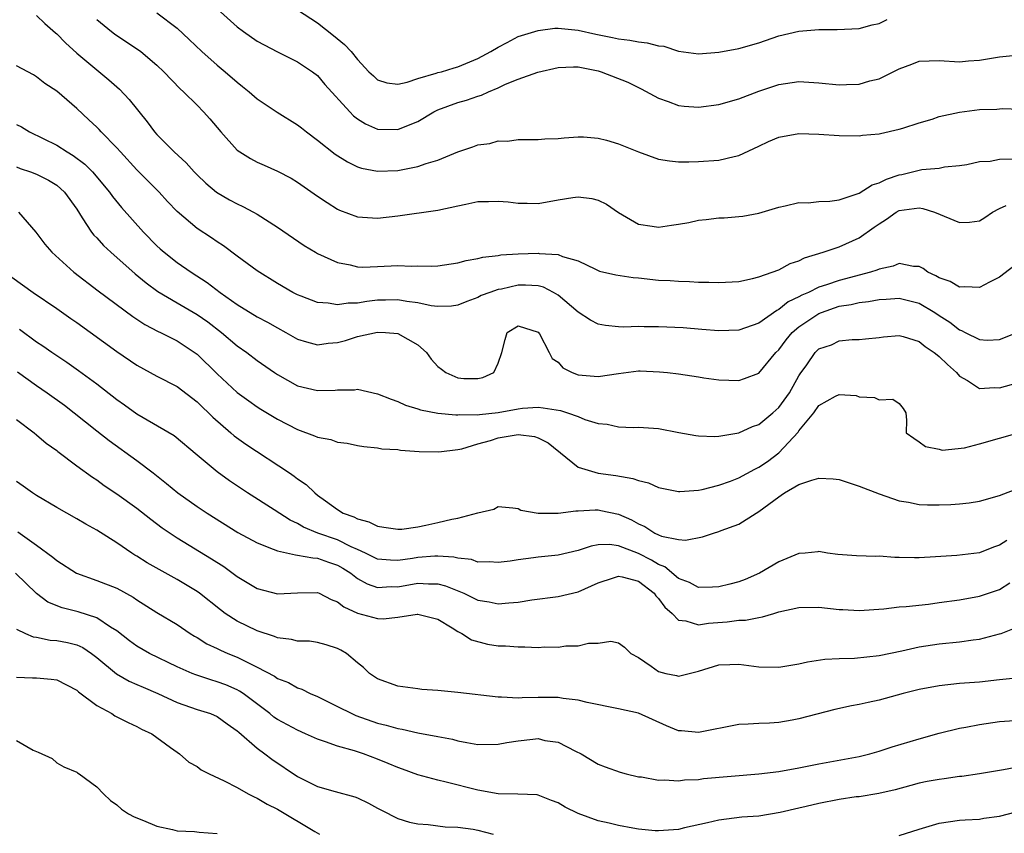
# Model space of a CAD drawing. Units: inches. Extents: x 2520000 to 2523000, y 1545000 to 1548000.
# Drawn here: x 2520771 to 2520869, y 1545509 to 1545590 of the extents above; entities that cross this region are included whole.
import ezdxf

# ---------------------------------------------------------------- set-up
doc = ezdxf.new("R2010")
doc.units = ezdxf.units.IN
doc.header["$MEASUREMENT"] = 0
doc.layers.add('LD25201545_2ft', color=253, linetype='Continuous')

msp = doc.modelspace()

# ---------------------------------------------------------------- linework, layer by layer
at = {"layer": 'LD25201545_2ft'}
for points, elevation in [([(2520773, 1545590.598), (2520773.819, 1545589.819), (2520774.867, 1545588.867), (2520775, 1545588.763), (2520775.865, 1545587.866), (2520777, 1545586.841), (2520780.2, 1545584.2), (2520781.253, 1545583.252), (2520782.23, 1545582.23), (2520784.017, 1545580.017), (2520784.764, 1545579), (2520785, 1545578.727), (2520786.711, 1545577), (2520787.914, 1545575.914), (2520788.716, 1545575), (2520789, 1545574.717), (2520789.886, 1545573.886), (2520790.947, 1545573), (2520792.24, 1545572.24), (2520793, 1545571.814), (2520793.56, 1545571.56), (2520794.633, 1545571), (2520795, 1545570.787), (2520797, 1545569.502), (2520799.663, 1545567.663), (2520800.796, 1545567), (2520801, 1545566.887), (2520803, 1545565.982), (2520804.256, 1545565.744), (2520805, 1545565.549), (2520805.526, 1545565.526), (2520807, 1545565.569), (2520809, 1545565.676), (2520810.391, 1545565.609), (2520811, 1545565.63), (2520812.39, 1545565.61), (2520813, 1545565.637), (2520815, 1545565.954), (2520815.822, 1545566.178), (2520817, 1545566.376), (2520817.484, 1545566.516), (2520819, 1545566.67), (2520819.269, 1545566.731), (2520821, 1545566.844), (2520823, 1545566.917), (2520823.113, 1545566.887), (2520825, 1545566.784), (2520825.419, 1545566.581), (2520827, 1545566.154), (2520828.704, 1545565.296), (2520829.11, 1545565.11), (2520830.736, 1545564.736), (2520832.482, 1545564.482), (2520833, 1545564.443), (2520835, 1545564.227), (2520836.178, 1545564.178), (2520837, 1545564.102), (2520838.084, 1545564.084), (2520839, 1545564.029), (2520840.022, 1545564.023), (2520841, 1545563.97), (2520843, 1545564.092), (2520844.368, 1545564.368), (2520845, 1545564.542), (2520847, 1545565.257), (2520848.118, 1545565.882), (2520849, 1545566.152), (2520849.554, 1545566.446), (2520851.413, 1545567), (2520853, 1545567.551), (2520855, 1545568.451), (2520856.517, 1545569.483), (2520857, 1545569.845), (2520857.716, 1545570.284), (2520858.71, 1545571), (2520859, 1545571.154), (2520861, 1545571.415), (2520861.364, 1545571.364), (2520862.516, 1545571), (2520865, 1545569.98), (2520866.01, 1545569.99), (2520867, 1545570.144), (2520867.533, 1545570.467), (2520868.312, 1545571), (2520869, 1545571.371), (2520869.652, 1545571.651)], 7314), ([(2520785, 1545590.858), (2520787, 1545589.347), (2520788.217, 1545588.217), (2520789.487, 1545587), (2520791, 1545585.646), (2520791.806, 1545585), (2520793, 1545583.941), (2520793.532, 1545583.532), (2520794.182, 1545583), (2520795, 1545582.297), (2520796.977, 1545580.977), (2520799, 1545579.702), (2520799.404, 1545579.404), (2520799.894, 1545579), (2520801, 1545578.179), (2520802.78, 1545576.78), (2520804, 1545576), (2520805, 1545575.528), (2520805.398, 1545575.398), (2520807, 1545575.076), (2520809, 1545575.156), (2520811, 1545575.532), (2520811.845, 1545575.845), (2520813, 1545576.165), (2520815, 1545577.019), (2520816.504, 1545577.496), (2520817, 1545577.719), (2520818.173, 1545577.827), (2520819, 1545578.091), (2520819.937, 1545578.063), (2520821, 1545578.234), (2520823, 1545578.243), (2520823.678, 1545578.322), (2520825, 1545578.339), (2520825.584, 1545578.416), (2520827, 1545578.496), (2520827.507, 1545578.493), (2520829, 1545578.382), (2520829.832, 1545578.167), (2520831, 1545577.813), (2520833, 1545576.994), (2520835, 1545576.271), (2520836.102, 1545576.102), (2520837, 1545576.021), (2520838.019, 1545576.019), (2520839, 1545576.054), (2520841, 1545576.18), (2520842.546, 1545576.546), (2520843, 1545576.639), (2520845, 1545577.587), (2520845.97, 1545578.03), (2520847, 1545578.471), (2520849, 1545578.831), (2520851, 1545578.772), (2520853, 1545578.628), (2520855, 1545578.603), (2520855.332, 1545578.667), (2520857, 1545578.797), (2520857.149, 1545578.851), (2520859, 1545579.254), (2520859.363, 1545579.363), (2520861, 1545579.916), (2520862.282, 1545580.282), (2520863, 1545580.524), (2520865, 1545580.962), (2520867, 1545581.215), (2520868.726, 1545581.274), (2520869, 1545581.309), (2520869.322, 1545581.322), (2520871, 1545581.278)], 7310), ([(2520791, 1545591.279), (2520793, 1545589.462), (2520793.619, 1545589), (2520795, 1545588.053), (2520795.679, 1545587.679), (2520797, 1545586.992), (2520799, 1545585.984), (2520800.497, 1545585), (2520801, 1545584.609), (2520801.739, 1545583.739), (2520804.214, 1545581), (2520804.6, 1545580.6), (2520805, 1545580.301), (2520805.796, 1545579.796), (2520807, 1545579.269), (2520809, 1545579.226), (2520809.404, 1545579.404), (2520811, 1545580.032), (2520812.586, 1545581), (2520812.853, 1545581.147), (2520813, 1545581.209), (2520815, 1545581.918), (2520815.843, 1545582.157), (2520817, 1545582.557), (2520817.343, 1545582.657), (2520818.047, 1545583), (2520819, 1545583.405), (2520819.757, 1545583.757), (2520821, 1545584.247), (2520822.966, 1545584.966), (2520825, 1545585.43), (2520826.511, 1545585.489), (2520827, 1545585.469), (2520829, 1545585.079), (2520829.27, 1545585), (2520831.94, 1545583.94), (2520833.284, 1545583.284), (2520835, 1545582.362), (2520835.963, 1545582.037), (2520837, 1545581.617), (2520837.546, 1545581.546), (2520839, 1545581.452), (2520841, 1545581.734), (2520843, 1545582.298), (2520845, 1545583.059), (2520847, 1545583.733), (2520849, 1545584.011), (2520851, 1545583.883), (2520853, 1545583.695), (2520853.731, 1545583.731), (2520855, 1545583.765), (2520856.081, 1545584.081), (2520857, 1545584.281), (2520859, 1545585.282), (2520860.259, 1545585.741), (2520861, 1545586.051), (2520863, 1545586.131), (2520865, 1545585.99), (2520865.919, 1545586.082), (2520867, 1545586.158), (2520869, 1545586.481), (2520871, 1545586.667)], 7308), ([(2520799, 1545591.175), (2520801, 1545589.857), (2520802.612, 1545588.612), (2520803.697, 1545587.697), (2520804.354, 1545587), (2520805, 1545586.208), (2520806.135, 1545585), (2520806.571, 1545584.571), (2520807, 1545584.199), (2520807.899, 1545583.899), (2520809, 1545583.772), (2520809.952, 1545583.952), (2520811, 1545584.313), (2520812.844, 1545584.844), (2520813, 1545584.903), (2520813.377, 1545585), (2520814.619, 1545585.381), (2520815, 1545585.477), (2520817, 1545586.3), (2520818.3, 1545587), (2520819, 1545587.458), (2520819.899, 1545587.899), (2520821, 1545588.498), (2520823, 1545589.12), (2520824.66, 1545589.34), (2520825, 1545589.352), (2520827, 1545589.153), (2520828.748, 1545588.748), (2520830.419, 1545588.419), (2520831, 1545588.285), (2520832.145, 1545588.145), (2520833, 1545587.979), (2520833.88, 1545587.88), (2520835, 1545587.591), (2520835.53, 1545587.53), (2520837, 1545587.06), (2520839, 1545586.788), (2520841, 1545586.96), (2520843, 1545587.317), (2520845, 1545587.875), (2520847, 1545588.567), (2520849, 1545589.042), (2520851, 1545589.209), (2520852.799, 1545589.201), (2520855, 1545589.301), (2520856.32, 1545589.68), (2520857, 1545589.794), (2520857.807, 1545590.193)], 7306), ([(2520779, 1545590.205), (2520780.457, 1545589), (2520780.766, 1545588.766), (2520781, 1545588.599), (2520781.971, 1545587.972), (2520783.377, 1545587), (2520785, 1545585.638), (2520785.672, 1545585), (2520787.3, 1545583.3), (2520787.631, 1545583), (2520789, 1545581.653), (2520789.641, 1545581), (2520790.284, 1545580.284), (2520791.378, 1545579), (2520793, 1545577.192), (2520793.263, 1545577), (2520794.338, 1545576.338), (2520795, 1545575.987), (2520795.691, 1545575.691), (2520797, 1545575.097), (2520798.371, 1545574.371), (2520799, 1545573.986), (2520801, 1545572.595), (2520801.956, 1545571.956), (2520803, 1545571.307), (2520803.209, 1545571.209), (2520805, 1545570.535), (2520807, 1545570.389), (2520809, 1545570.627), (2520813, 1545571.199), (2520815, 1545571.635), (2520815.781, 1545571.781), (2520817, 1545572.044), (2520818.063, 1545572.063), (2520819, 1545572.105), (2520820.013, 1545572.013), (2520821, 1545571.9), (2520821.906, 1545571.906), (2520823, 1545571.874), (2520825, 1545572.233), (2520826.466, 1545572.466), (2520827, 1545572.533), (2520828.359, 1545572.359), (2520829, 1545572.192), (2520829.807, 1545571.807), (2520831, 1545570.953), (2520833, 1545569.792), (2520834.386, 1545569.614), (2520835, 1545569.492), (2520836.304, 1545569.696), (2520837, 1545569.79), (2520838.019, 1545569.981), (2520839, 1545570.2), (2520839.737, 1545570.263), (2520841, 1545570.414), (2520841.56, 1545570.44), (2520843, 1545570.551), (2520843.4, 1545570.6), (2520845, 1545570.903), (2520847, 1545571.504), (2520847.632, 1545571.632), (2520849, 1545571.953), (2520849.935, 1545571.935), (2520851, 1545572.045), (2520852.076, 1545572.076), (2520853, 1545572.228), (2520854.812, 1545572.813), (2520855, 1545572.893), (2520856.292, 1545573.708), (2520857, 1545573.912), (2520857.722, 1545574.278), (2520859, 1545574.704), (2520859.257, 1545574.743), (2520860.341, 1545575), (2520861.24, 1545575.24), (2520863, 1545575.395), (2520863.504, 1545575.503), (2520865, 1545575.634), (2520865.751, 1545575.751), (2520867, 1545576.035), (2520868.076, 1545576.075), (2520869, 1545576.281), (2520870.31, 1545576.31)], 7312), ([(2520871, 1545566.038), (2520869, 1545564.513), (2520868.008, 1545564.008), (2520867, 1545563.468), (2520865.548, 1545563.548), (2520865, 1545563.523), (2520864.068, 1545564.068), (2520863, 1545564.44), (2520862.662, 1545564.662), (2520861.845, 1545565), (2520861.374, 1545565.375), (2520861, 1545565.565), (2520860.418, 1545565.582), (2520859, 1545565.886), (2520858.381, 1545565.619), (2520857, 1545565.326), (2520856.78, 1545565.22), (2520856.129, 1545565), (2520853, 1545564.191), (2520851.738, 1545563.738), (2520851, 1545563.511), (2520849.953, 1545563), (2520849.286, 1545562.714), (2520849, 1545562.539), (2520847.944, 1545562.056), (2520847, 1545561.289), (2520846.793, 1545561.207), (2520845, 1545559.941), (2520843, 1545559.222), (2520841, 1545559.166), (2520839.312, 1545559.312), (2520837.447, 1545559.447), (2520835, 1545559.571), (2520833.564, 1545559.565), (2520833, 1545559.597), (2520831.541, 1545559.541), (2520831, 1545559.558), (2520829.702, 1545559.702), (2520829, 1545559.82), (2520828.235, 1545560.235), (2520827, 1545561.037), (2520825, 1545562.71), (2520824.525, 1545563), (2520823.529, 1545563.529), (2520823, 1545563.65), (2520821.728, 1545563.728), (2520821, 1545563.717), (2520819.335, 1545563.335), (2520819, 1545563.276), (2520818.171, 1545563), (2520817.329, 1545562.671), (2520817, 1545562.491), (2520815.897, 1545562.103), (2520815, 1545561.709), (2520814.377, 1545561.622), (2520813, 1545561.582), (2520812.346, 1545561.654), (2520811, 1545561.968), (2520809.903, 1545562.097), (2520809, 1545562.271), (2520807.778, 1545562.222), (2520807, 1545562.209), (2520805.911, 1545562.089), (2520805, 1545561.929), (2520804.075, 1545561.925), (2520803, 1545561.749), (2520802.071, 1545561.929), (2520801, 1545561.985), (2520799.37, 1545562.63), (2520799, 1545562.763), (2520798.544, 1545563), (2520797, 1545563.879), (2520795, 1545565.138), (2520793, 1545566.601), (2520791.628, 1545567.628), (2520791, 1545568.021), (2520790.421, 1545568.421), (2520789, 1545569.354), (2520787, 1545571.056), (2520786.062, 1545572.062), (2520785.215, 1545573), (2520783, 1545575.231), (2520781.346, 1545577), (2520781, 1545577.404), (2520779.434, 1545579), (2520779.234, 1545579.234), (2520779, 1545579.463), (2520778.214, 1545580.214), (2520777, 1545581.325), (2520775, 1545583.055), (2520773.829, 1545583.829), (2520773, 1545584.485), (2520772.676, 1545584.676), (2520771, 1545585.587)], 7316), ([(2520771, 1545579.749), (2520771.487, 1545579.487), (2520772.287, 1545579), (2520775, 1545577.68), (2520776.03, 1545577), (2520776.65, 1545576.649), (2520777.792, 1545575.792), (2520778.569, 1545575), (2520780.253, 1545573), (2520780.559, 1545572.559), (2520781.453, 1545571.454), (2520783.645, 1545569), (2520785, 1545567.641), (2520785.328, 1545567.328), (2520785.711, 1545567), (2520787, 1545565.99), (2520788.41, 1545565), (2520789.999, 1545563.999), (2520791.291, 1545563), (2520793, 1545561.799), (2520795, 1545560.568), (2520796.024, 1545560.024), (2520797, 1545559.455), (2520797.847, 1545559), (2520799, 1545558.32), (2520799.917, 1545558.083), (2520801, 1545557.771), (2520802.078, 1545557.922), (2520803, 1545558.013), (2520803.784, 1545558.216), (2520805, 1545558.589), (2520807, 1545559.032), (2520807.773, 1545559), (2520809, 1545558.913), (2520811, 1545557.779), (2520811.861, 1545557), (2520812.348, 1545556.348), (2520813, 1545555.615), (2520813.356, 1545555.356), (2520813.795, 1545555), (2520815, 1545554.476), (2520815.576, 1545554.424), (2520817, 1545554.413), (2520817.493, 1545554.507), (2520818.581, 1545555), (2520819, 1545555.943), (2520819.377, 1545557), (2520819.699, 1545558.301), (2520819.924, 1545559), (2520821, 1545559.671), (2520823, 1545559.048), (2520823.128, 1545558.872), (2520824.109, 1545557), (2520824.391, 1545556.391), (2520825, 1545556.05), (2520825.467, 1545555.467), (2520826.407, 1545555), (2520827, 1545554.785), (2520829, 1545554.597), (2520831, 1545554.927), (2520833, 1545555.167), (2520833.167, 1545555.168), (2520835.09, 1545555.09), (2520835.891, 1545555), (2520837, 1545554.865), (2520839, 1545554.568), (2520839.526, 1545554.474), (2520841, 1545554.264), (2520843, 1545554.215), (2520843.582, 1545554.418), (2520845, 1545554.96), (2520846.711, 1545557), (2520847, 1545557.279), (2520847.731, 1545558.269), (2520848.33, 1545559), (2520849, 1545559.571), (2520851, 1545560.896), (2520851.252, 1545561), (2520853, 1545561.607), (2520854.205, 1545561.795), (2520855, 1545561.992), (2520855.923, 1545562.077), (2520857, 1545562.297), (2520857.685, 1545562.315), (2520859, 1545562.425), (2520861, 1545561.909), (2520862.549, 1545561), (2520863, 1545560.69), (2520864.04, 1545560.04), (2520865, 1545559.26), (2520865.209, 1545559.209), (2520865.587, 1545559), (2520867, 1545558.295), (2520867.761, 1545558.239), (2520869, 1545558.301), (2520870.748, 1545559)], 7318), ([(2520771, 1545575.504), (2520771.359, 1545575.359), (2520772.398, 1545575), (2520773, 1545574.768), (2520774.185, 1545574.185), (2520775, 1545573.702), (2520775.79, 1545573), (2520777, 1545571.278), (2520777.556, 1545570.444), (2520778.478, 1545569), (2520778.704, 1545568.704), (2520779, 1545568.423), (2520779.682, 1545567.682), (2520780.401, 1545567), (2520782.84, 1545564.84), (2520783.934, 1545563.934), (2520785.085, 1545563.085), (2520787, 1545561.954), (2520789, 1545560.801), (2520790.056, 1545560.056), (2520791.427, 1545559), (2520793, 1545557.655), (2520793.948, 1545557), (2520795, 1545556.201), (2520796.701, 1545555), (2520797, 1545554.799), (2520799, 1545553.688), (2520801, 1545553.204), (2520802.749, 1545553.251), (2520803, 1545553.276), (2520804.706, 1545553.294), (2520805, 1545553.344), (2520807, 1545552.9), (2520808.352, 1545552.352), (2520809, 1545552.13), (2520809.762, 1545551.762), (2520811, 1545551.403), (2520811.285, 1545551.285), (2520813, 1545550.972), (2520814.78, 1545550.78), (2520815, 1545550.782), (2520815.192, 1545550.808), (2520817, 1545550.796), (2520817.168, 1545550.832), (2520819, 1545551.031), (2520821, 1545551.403), (2520821.445, 1545551.445), (2520823, 1545551.542), (2520823.5, 1545551.5), (2520825.225, 1545551.225), (2520825.926, 1545551), (2520827, 1545550.625), (2520827.661, 1545550.339), (2520829, 1545549.918), (2520829.876, 1545549.876), (2520831, 1545549.587), (2520832.47, 1545549.53), (2520833, 1545549.566), (2520835, 1545549.42), (2520837.022, 1545549.022), (2520838.715, 1545548.715), (2520839, 1545548.688), (2520840.62, 1545548.619), (2520841, 1545548.65), (2520843, 1545548.98), (2520844.379, 1545549.621), (2520845, 1545549.831), (2520846.403, 1545551), (2520847, 1545551.537), (2520848.049, 1545553), (2520849, 1545554.672), (2520849.129, 1545554.871), (2520849.788, 1545555.787), (2520850.624, 1545557), (2520851, 1545557.374), (2520852.235, 1545557.765), (2520853, 1545558.163), (2520854.297, 1545558.297), (2520855, 1545558.288), (2520855.632, 1545558.368), (2520857, 1545558.495), (2520857.427, 1545558.573), (2520859, 1545558.686), (2520859.41, 1545558.59), (2520861, 1545558.087), (2520861.602, 1545557.602), (2520862.495, 1545557), (2520862.768, 1545556.768), (2520863, 1545556.597), (2520863.804, 1545555.804), (2520864.708, 1545555), (2520865, 1545554.652), (2520865.802, 1545554.198), (2520867, 1545553.432), (2520868.495, 1545553.505), (2520869, 1545553.474), (2520871.749, 1545554.251)], 7320), ([(2520771.205, 1545571), (2520772.914, 1545569), (2520773.813, 1545567.813), (2520774.5, 1545567), (2520776.719, 1545565), (2520779.145, 1545563.145), (2520782.585, 1545560.585), (2520783.788, 1545559.788), (2520785.105, 1545559.105), (2520785.342, 1545559), (2520787, 1545558.175), (2520788.91, 1545556.91), (2520789, 1545556.842), (2520791, 1545554.866), (2520793, 1545553.02), (2520794.172, 1545552.172), (2520795, 1545551.59), (2520795.358, 1545551.358), (2520797, 1545550.354), (2520799, 1545549.313), (2520800.711, 1545548.711), (2520801, 1545548.563), (2520802.324, 1545548.324), (2520803, 1545548.067), (2520803.957, 1545547.957), (2520805, 1545547.738), (2520805.624, 1545547.624), (2520807, 1545547.508), (2520807.415, 1545547.415), (2520809, 1545547.323), (2520809.276, 1545547.276), (2520811.149, 1545547.149), (2520813.1, 1545547.1), (2520815, 1545547.334), (2520815.407, 1545547.407), (2520817, 1545547.899), (2520818.243, 1545548.243), (2520819, 1545548.493), (2520820.805, 1545548.805), (2520821, 1545548.819), (2520822.644, 1545548.644), (2520823, 1545548.492), (2520823.999, 1545547.999), (2520827, 1545545.559), (2520828.978, 1545544.978), (2520830.734, 1545544.734), (2520832.445, 1545544.445), (2520833, 1545544.236), (2520833.998, 1545543.998), (2520835, 1545543.558), (2520837, 1545543.137), (2520837.134, 1545543.134), (2520839, 1545543.288), (2520839.351, 1545543.351), (2520841, 1545543.77), (2520842.193, 1545544.193), (2520843, 1545544.507), (2520844.614, 1545545.386), (2520845, 1545545.565), (2520845.861, 1545546.139), (2520847, 1545547.003), (2520848.924, 1545549.076), (2520849, 1545549.192), (2520850.479, 1545551), (2520851, 1545551.711), (2520852.656, 1545552.656), (2520853, 1545552.818), (2520854.704, 1545552.704), (2520855, 1545552.598), (2520856.532, 1545552.532), (2520857, 1545552.269), (2520858.356, 1545552.356), (2520859, 1545551.928), (2520859.41, 1545551.41), (2520859.676, 1545551), (2520859.741, 1545550.259), (2520859.702, 1545549), (2520860.45, 1545548.45), (2520861, 1545548.109), (2520861.628, 1545547.628), (2520863, 1545547.371), (2520863.282, 1545547.282), (2520865.513, 1545547.513), (2520867, 1545547.888), (2520869, 1545548.48), (2520871, 1545549.016)], 7322), ([(2520770.524, 1545564.523), (2520772.667, 1545563), (2520775, 1545561.401), (2520776.397, 1545560.397), (2520777, 1545559.988), (2520781, 1545557.112), (2520783, 1545555.754), (2520785, 1545554.648), (2520787, 1545553.599), (2520789, 1545552.078), (2520789.541, 1545551.541), (2520790.128, 1545551), (2520790.557, 1545550.557), (2520792.36, 1545549), (2520792.695, 1545548.695), (2520793.857, 1545547.858), (2520798.206, 1545545), (2520798.681, 1545544.681), (2520799, 1545544.417), (2520799.857, 1545543.857), (2520800.731, 1545543), (2520801, 1545542.793), (2520801.787, 1545542.213), (2520803, 1545541.357), (2520803.575, 1545541), (2520804.636, 1545540.636), (2520805, 1545540.426), (2520806.136, 1545540.136), (2520807, 1545539.683), (2520807.605, 1545539.605), (2520809, 1545539.38), (2520809.405, 1545539.405), (2520811, 1545539.636), (2520811.79, 1545539.79), (2520813, 1545540.055), (2520814.397, 1545540.397), (2520815, 1545540.495), (2520817, 1545541.016), (2520818.6, 1545541.401), (2520819, 1545541.641), (2520820.47, 1545541.53), (2520821, 1545541.452), (2520821.279, 1545541.279), (2520823, 1545541.001), (2520824.982, 1545540.982), (2520826.768, 1545541.232), (2520827, 1545541.214), (2520828.682, 1545541.318), (2520829, 1545541.304), (2520829.266, 1545541.266), (2520831, 1545540.892), (2520832.319, 1545540.319), (2520833, 1545539.922), (2520833.65, 1545539.65), (2520834.635, 1545539), (2520835, 1545538.823), (2520835.29, 1545538.71), (2520837, 1545538.356), (2520837.692, 1545538.308), (2520839.377, 1545538.623), (2520840.476, 1545539), (2520841, 1545539.149), (2520841.253, 1545539.254), (2520843, 1545539.878), (2520844.743, 1545541), (2520845, 1545541.15), (2520847, 1545542.627), (2520847.235, 1545542.765), (2520847.575, 1545543), (2520849, 1545543.846), (2520850.29, 1545544.29), (2520851, 1545544.488), (2520852.41, 1545544.409), (2520853, 1545544.343), (2520855, 1545543.68), (2520857, 1545542.917), (2520859, 1545542.214), (2520859.926, 1545542.074), (2520861, 1545541.853), (2520861.808, 1545541.808), (2520863, 1545541.807), (2520864.147, 1545541.853), (2520865, 1545541.908), (2520865.981, 1545542.019), (2520867, 1545542.197), (2520869, 1545542.762), (2520871, 1545543.501)], 7324), ([(2520869.744, 1545538.256), (2520869, 1545537.788), (2520868.395, 1545537.605), (2520867, 1545537.038), (2520864.758, 1545536.758), (2520862.62, 1545536.62), (2520861, 1545536.537), (2520860.53, 1545536.53), (2520859, 1545536.58), (2520858.567, 1545536.567), (2520857, 1545536.699), (2520856.675, 1545536.675), (2520854.746, 1545536.746), (2520852.88, 1545536.88), (2520851.854, 1545537), (2520851, 1545537.158), (2520850.875, 1545537.125), (2520849.633, 1545537), (2520849, 1545536.956), (2520847, 1545536.146), (2520845.063, 1545535), (2520843.625, 1545534.375), (2520843, 1545534.141), (2520842.101, 1545533.899), (2520841, 1545533.63), (2520840.401, 1545533.599), (2520839, 1545533.584), (2520838.079, 1545534.079), (2520837, 1545534.467), (2520835.634, 1545535.634), (2520835, 1545535.855), (2520834.299, 1545536.299), (2520833, 1545536.956), (2520831, 1545537.734), (2520830.131, 1545537.869), (2520829, 1545537.831), (2520828.29, 1545537.71), (2520827, 1545537.278), (2520825, 1545536.813), (2520823, 1545536.606), (2520822.522, 1545536.522), (2520821, 1545536.341), (2520820.207, 1545536.207), (2520819, 1545536.055), (2520818.127, 1545536.127), (2520817, 1545536.112), (2520816.353, 1545536.353), (2520815, 1545536.492), (2520814.609, 1545536.61), (2520813, 1545536.711), (2520812.709, 1545536.709), (2520811, 1545536.562), (2520810.472, 1545536.472), (2520809, 1545536.268), (2520808.288, 1545536.288), (2520807, 1545536.417), (2520805.795, 1545537), (2520805, 1545537.366), (2520804.362, 1545537.638), (2520803, 1545538.319), (2520801.025, 1545539), (2520799.594, 1545539.594), (2520799, 1545539.948), (2520798.275, 1545540.275), (2520796.678, 1545541.322), (2520794.03, 1545543), (2520792.222, 1545544.222), (2520791, 1545545.097), (2520789, 1545546.767), (2520786.713, 1545548.713), (2520783, 1545550.867), (2520781.766, 1545551.766), (2520781, 1545552.298), (2520779, 1545553.847), (2520777.183, 1545555.183), (2520776.014, 1545556.014), (2520774.504, 1545557), (2520773.622, 1545557.622), (2520773, 1545558.036), (2520771.301, 1545559.301)], 7326), ([(2520771.079, 1545555.079), (2520773, 1545553.711), (2520774.065, 1545553), (2520775.766, 1545551.766), (2520776.754, 1545551), (2520779, 1545549.186), (2520780.228, 1545548.228), (2520783, 1545546.234), (2520784.622, 1545545), (2520785.952, 1545543.952), (2520787.067, 1545543), (2520789, 1545541.666), (2520790.013, 1545541), (2520793.064, 1545539.064), (2520795, 1545538.015), (2520796.587, 1545537.413), (2520797, 1545537.227), (2520798.817, 1545536.817), (2520799, 1545536.816), (2520800.524, 1545536.524), (2520801, 1545536.517), (2520802.106, 1545536.106), (2520803, 1545535.818), (2520803.518, 1545535.518), (2520804.328, 1545535), (2520805, 1545534.487), (2520805.94, 1545533.94), (2520807, 1545533.586), (2520808.332, 1545533.668), (2520809, 1545533.649), (2520811, 1545533.995), (2520812.069, 1545533.931), (2520813, 1545533.937), (2520813.751, 1545533.751), (2520815.588, 1545533), (2520817, 1545532.324), (2520818.134, 1545532.134), (2520819, 1545531.934), (2520820.063, 1545532.063), (2520821, 1545532.114), (2520822.362, 1545532.362), (2520825, 1545532.685), (2520827, 1545533.149), (2520829, 1545534.039), (2520830.525, 1545534.526), (2520831, 1545534.697), (2520831.368, 1545534.632), (2520833, 1545534.205), (2520834.56, 1545533), (2520834.739, 1545532.739), (2520835, 1545532.478), (2520835.628, 1545531.629), (2520836.354, 1545531), (2520837, 1545530.324), (2520837.74, 1545530.26), (2520839, 1545529.861), (2520839.975, 1545530.026), (2520841.85, 1545530.15), (2520843, 1545530.305), (2520843.68, 1545530.32), (2520845, 1545530.598), (2520845.363, 1545530.637), (2520846.488, 1545531), (2520847, 1545531.146), (2520849, 1545531.582), (2520851, 1545531.607), (2520853, 1545531.391), (2520853.384, 1545531.384), (2520855, 1545531.291), (2520857.465, 1545531.465), (2520859, 1545531.64), (2520859.682, 1545531.682), (2520861.928, 1545531.928), (2520863, 1545532.066), (2520865, 1545532.346), (2520867, 1545532.697), (2520869, 1545533.393), (2520870.042, 1545534.042)], 7328), ([(2520771, 1545550.31), (2520772.751, 1545549), (2520773, 1545548.8), (2520773.959, 1545547.959), (2520775, 1545547.239), (2520775.125, 1545547.125), (2520777, 1545545.711), (2520778.564, 1545544.564), (2520779, 1545544.294), (2520779.745, 1545543.745), (2520781, 1545542.928), (2520783, 1545541.478), (2520784.377, 1545540.377), (2520785.509, 1545539.509), (2520787, 1545538.517), (2520790.437, 1545536.437), (2520791.654, 1545535.654), (2520793, 1545534.684), (2520795, 1545533.475), (2520797, 1545532.947), (2520799, 1545533.048), (2520801, 1545533.07), (2520801.163, 1545533), (2520802.368, 1545532.368), (2520803, 1545532.16), (2520803.636, 1545531.636), (2520805, 1545531.026), (2520807, 1545530.488), (2520807.547, 1545530.453), (2520809, 1545530.603), (2520810.924, 1545530.924), (2520811, 1545530.921), (2520813, 1545530.415), (2520814.43, 1545529.57), (2520815, 1545529.195), (2520815.381, 1545529), (2520816.35, 1545528.35), (2520817.937, 1545527.937), (2520819, 1545527.769), (2520819.753, 1545527.754), (2520821, 1545527.649), (2520821.673, 1545527.673), (2520823, 1545527.608), (2520823.65, 1545527.65), (2520825, 1545527.636), (2520825.75, 1545527.75), (2520827, 1545527.775), (2520828.03, 1545528.03), (2520829, 1545528.022), (2520830.242, 1545528.242), (2520831, 1545528.065), (2520831.612, 1545527.612), (2520832.253, 1545527), (2520833, 1545526.599), (2520834.275, 1545525.725), (2520835, 1545525.187), (2520835.72, 1545525), (2520836.798, 1545524.798), (2520837, 1545524.744), (2520839, 1545525.228), (2520841, 1545525.878), (2520842.097, 1545525.903), (2520843, 1545525.947), (2520845, 1545525.672), (2520847, 1545525.642), (2520849, 1545525.959), (2520849.851, 1545526.149), (2520851.575, 1545526.425), (2520853, 1545526.5), (2520854.534, 1545526.534), (2520857, 1545526.807), (2520859.273, 1545527.273), (2520861, 1545527.645), (2520863, 1545527.958), (2520865, 1545528.173), (2520866.368, 1545528.368), (2520867, 1545528.437), (2520869, 1545528.945), (2520869.159, 1545529), (2520871, 1545529.728)], 7330), ([(2520871, 1545524.569), (2520869, 1545524.378), (2520867, 1545524.151), (2520865, 1545524.002), (2520863, 1545523.784), (2520861, 1545523.402), (2520859.39, 1545523), (2520857, 1545522.329), (2520855.891, 1545522.11), (2520855, 1545521.901), (2520854.227, 1545521.773), (2520852.595, 1545521.405), (2520849, 1545520.467), (2520848.342, 1545520.341), (2520847, 1545520.129), (2520846.06, 1545520.06), (2520845, 1545520.029), (2520843.956, 1545519.956), (2520843, 1545519.916), (2520839, 1545519.106), (2520837.279, 1545519.279), (2520837, 1545519.295), (2520835.796, 1545519.796), (2520833, 1545521.043), (2520831, 1545521.474), (2520827.9, 1545522.1), (2520827, 1545522.33), (2520825.498, 1545522.502), (2520825, 1545522.594), (2520823, 1545522.604), (2520821.415, 1545522.585), (2520821, 1545522.546), (2520819.354, 1545522.646), (2520819, 1545522.63), (2520815, 1545523.11), (2520813, 1545523.304), (2520811.416, 1545523.416), (2520811, 1545523.461), (2520809, 1545523.733), (2520807, 1545524.462), (2520806.195, 1545525), (2520805.591, 1545525.591), (2520805, 1545526.056), (2520803.894, 1545527), (2520803.329, 1545527.329), (2520803, 1545527.498), (2520801.869, 1545527.869), (2520801, 1545528.097), (2520800.212, 1545528.212), (2520799, 1545528.241), (2520798.4, 1545528.4), (2520797, 1545528.565), (2520796.7, 1545528.7), (2520795, 1545529.257), (2520793, 1545530.228), (2520791.796, 1545531), (2520791.338, 1545531.338), (2520789.234, 1545533), (2520789, 1545533.166), (2520787, 1545534.361), (2520784.036, 1545536.036), (2520783, 1545536.699), (2520782.803, 1545536.803), (2520782.492, 1545537), (2520781, 1545538.018), (2520779, 1545539.296), (2520777.895, 1545539.895), (2520777, 1545540.428), (2520775, 1545541.539), (2520773, 1545542.738), (2520772.598, 1545543), (2520771.672, 1545543.672), (2520771, 1545544.128)], 7332), ([(2520771.125, 1545539.125), (2520773, 1545537.789), (2520774.607, 1545536.607), (2520775, 1545536.253), (2520776.973, 1545535), (2520779, 1545534.289), (2520781, 1545533.494), (2520782.622, 1545532.622), (2520783, 1545532.35), (2520785, 1545531.096), (2520787, 1545529.89), (2520788.297, 1545529), (2520788.73, 1545528.73), (2520789, 1545528.582), (2520789.971, 1545527.971), (2520791, 1545527.488), (2520791.321, 1545527.321), (2520792.066, 1545527), (2520793, 1545526.624), (2520793.778, 1545526.221), (2520795, 1545525.644), (2520796.727, 1545524.727), (2520797, 1545524.52), (2520798.096, 1545524.096), (2520799, 1545523.574), (2520799.436, 1545523.436), (2520800.288, 1545523), (2520801, 1545522.704), (2520803, 1545521.729), (2520804.436, 1545521), (2520804.826, 1545520.826), (2520807, 1545520.061), (2520807.857, 1545519.858), (2520809, 1545519.504), (2520809.446, 1545519.446), (2520811, 1545519.086), (2520813, 1545518.726), (2520814.447, 1545518.447), (2520815, 1545518.3), (2520815.882, 1545518.118), (2520817, 1545517.931), (2520819, 1545517.954), (2520819.881, 1545518.119), (2520821, 1545518.296), (2520822.473, 1545518.472), (2520823, 1545518.507), (2520823.662, 1545518.338), (2520825, 1545518.158), (2520826.733, 1545517.267), (2520827.293, 1545517), (2520829, 1545515.965), (2520829.684, 1545515.684), (2520831.163, 1545515.163), (2520831.779, 1545515), (2520833, 1545514.715), (2520833.312, 1545514.688), (2520835, 1545514.381), (2520835.599, 1545514.401), (2520837, 1545514.299), (2520837.609, 1545514.39), (2520839, 1545514.436), (2520839.481, 1545514.519), (2520845.006, 1545515.006), (2520847, 1545515.237), (2520849, 1545515.582), (2520851, 1545515.982), (2520855, 1545516.738), (2520856.069, 1545517), (2520857, 1545517.266), (2520858.305, 1545517.695), (2520861, 1545518.494), (2520863, 1545519.06), (2520865, 1545519.555), (2520865.655, 1545519.655), (2520867, 1545519.925), (2520869, 1545520.201), (2520871, 1545520.334)], 7334), ([(2520871, 1545515.696), (2520869.394, 1545515.395), (2520869, 1545515.347), (2520867.015, 1545514.985), (2520865.257, 1545514.743), (2520865, 1545514.727), (2520863.493, 1545514.507), (2520863, 1545514.451), (2520861.779, 1545514.221), (2520861, 1545514.054), (2520860.155, 1545513.845), (2520858.582, 1545513.418), (2520856.957, 1545513.043), (2520855, 1545512.723), (2520854.692, 1545512.692), (2520853, 1545512.444), (2520851, 1545512.054), (2520849.729, 1545511.729), (2520849, 1545511.571), (2520847.129, 1545511.129), (2520845, 1545510.791), (2520843.313, 1545510.687), (2520841, 1545510.395), (2520839.9, 1545510.1), (2520837.608, 1545509.608), (2520837, 1545509.461), (2520835, 1545509.308), (2520834.673, 1545509.327), (2520833, 1545509.49), (2520832.431, 1545509.569), (2520831, 1545509.837), (2520830.066, 1545510.066), (2520829, 1545510.301), (2520827, 1545511.038), (2520825.691, 1545511.691), (2520825, 1545512.096), (2520824.329, 1545512.329), (2520823, 1545512.875), (2520822.891, 1545512.891), (2520820.978, 1545512.978), (2520819, 1545512.994), (2520817, 1545513.359), (2520813.827, 1545514.173), (2520813, 1545514.359), (2520811, 1545514.905), (2520809.469, 1545515.469), (2520809, 1545515.62), (2520808.043, 1545516.043), (2520807, 1545516.462), (2520805.59, 1545517), (2520804.698, 1545517.302), (2520803, 1545517.766), (2520801.797, 1545518.203), (2520801, 1545518.444), (2520799.795, 1545519), (2520799, 1545519.337), (2520797, 1545520.417), (2520796.656, 1545520.656), (2520796.241, 1545521), (2520793.581, 1545523), (2520793.239, 1545523.239), (2520793, 1545523.362), (2520791.857, 1545523.858), (2520791, 1545524.184), (2520790.359, 1545524.36), (2520788.861, 1545524.861), (2520788.517, 1545525), (2520787, 1545525.669), (2520784.264, 1545527), (2520783, 1545527.726), (2520782.267, 1545528.267), (2520781, 1545529.245), (2520780.378, 1545529.622), (2520779, 1545530.55), (2520777.142, 1545531.142), (2520775.543, 1545531.543), (2520774.13, 1545532.13), (2520772.985, 1545532.985), (2520770.899, 1545535)], 7336), ([(2520771, 1545529.433), (2520771.878, 1545529), (2520772.662, 1545528.662), (2520773, 1545528.61), (2520774.341, 1545528.341), (2520775, 1545528.299), (2520776.093, 1545528.093), (2520777, 1545527.859), (2520777.594, 1545527.594), (2520778.465, 1545527), (2520779, 1545526.594), (2520780.973, 1545524.973), (2520782.238, 1545524.238), (2520783, 1545523.922), (2520783.629, 1545523.629), (2520785.076, 1545523), (2520787, 1545522.116), (2520789, 1545521.419), (2520790.324, 1545521), (2520791, 1545520.704), (2520791.99, 1545519.99), (2520793, 1545519.293), (2520793.147, 1545519.147), (2520795, 1545517.55), (2520795.758, 1545517), (2520796.457, 1545516.457), (2520799, 1545514.738), (2520801, 1545513.746), (2520802.755, 1545513.244), (2520804.723, 1545512.723), (2520805, 1545512.609), (2520806.081, 1545512.081), (2520807, 1545511.59), (2520807.373, 1545511.373), (2520809, 1545510.561), (2520810.177, 1545510.177), (2520811, 1545510.02), (2520812.046, 1545509.954), (2520813.716, 1545509.716), (2520815, 1545509.676), (2520816.514, 1545509.486), (2520817, 1545509.4), (2520818.506, 1545509)], 7338), ([(2520771, 1545524.643), (2520772.573, 1545524.573), (2520773, 1545524.569), (2520774.45, 1545524.45), (2520775, 1545524.384), (2520777, 1545523.356), (2520777.183, 1545523.183), (2520779, 1545521.82), (2520780.482, 1545521), (2520780.795, 1545520.795), (2520781, 1545520.689), (2520782.117, 1545520.117), (2520783, 1545519.726), (2520783.464, 1545519.464), (2520784.488, 1545519), (2520786.362, 1545517.638), (2520787, 1545517.157), (2520787.245, 1545517), (2520788.177, 1545516.177), (2520789, 1545515.722), (2520789.412, 1545515.412), (2520790.216, 1545515), (2520791.691, 1545514.309), (2520793, 1545513.621), (2520794.102, 1545513), (2520794.696, 1545512.696), (2520795, 1545512.581), (2520795.983, 1545511.983), (2520797, 1545511.484), (2520800.736, 1545509.264), (2520801.213, 1545509)], 7340), ([(2520771, 1545518.333), (2520772.647, 1545517.353), (2520773.164, 1545517.164), (2520774.533, 1545516.533), (2520775, 1545516.103), (2520775.705, 1545515.705), (2520777, 1545515.17), (2520777.09, 1545515.09), (2520777.248, 1545515), (2520779, 1545513.709), (2520779.653, 1545513), (2520780.354, 1545512.354), (2520781, 1545511.916), (2520781.462, 1545511.462), (2520782.157, 1545511), (2520782.713, 1545510.713), (2520783.657, 1545510.343), (2520785, 1545509.77), (2520786.55, 1545509.45), (2520787, 1545509.331), (2520788.737, 1545509.262), (2520789.196, 1545509.197), (2520791, 1545509.04)], 7342), ([(2520859, 1545508.836), (2520861, 1545509.488), (2520863, 1545510.096), (2520865, 1545510.369), (2520865.577, 1545510.423), (2520867, 1545510.483), (2520867.427, 1545510.573), (2520869, 1545510.783), (2520871.414, 1545511.414)], 7338)]:
    msp.add_lwpolyline(points, dxfattribs=dict(at, elevation=elevation))

doc.saveas('drawing.dxf')
